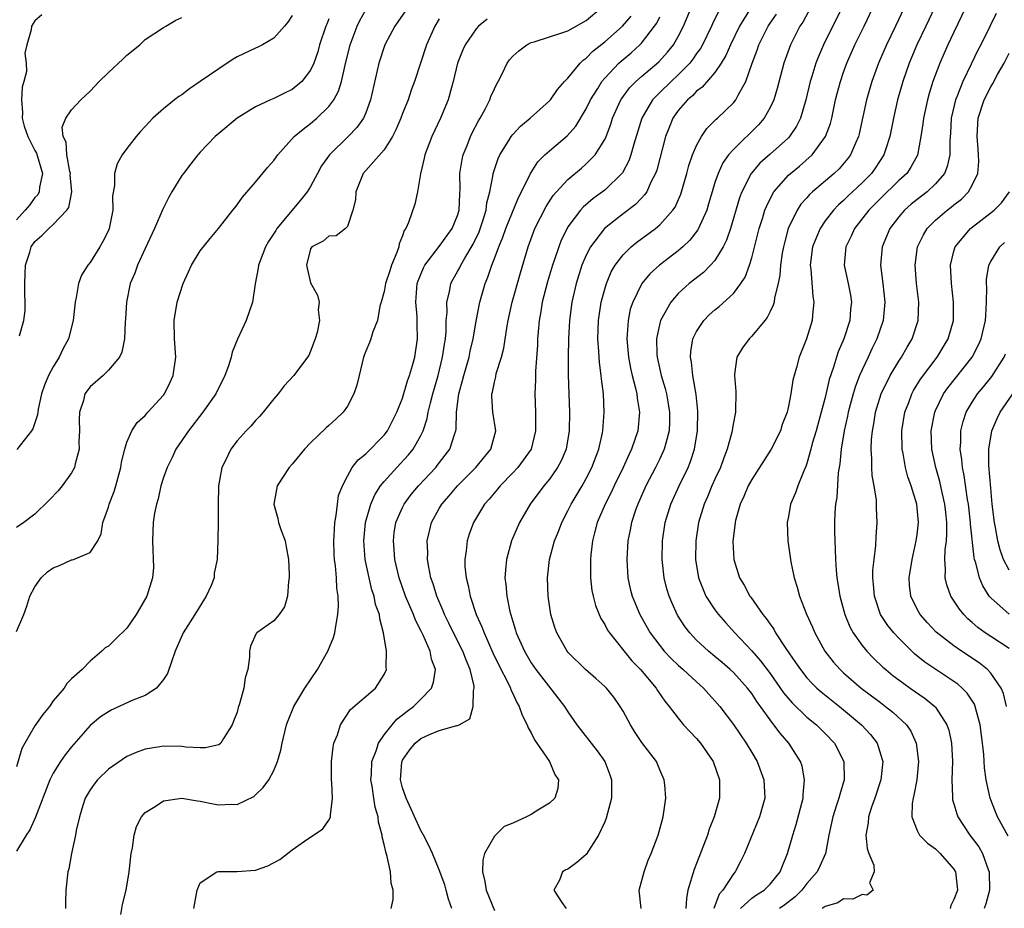
# Model space of a CAD drawing. Units: inches. Extents: x 2580000 to 2583000, y 1485000 to 1488000.
# Drawn here: x 2581055 to 2581162, y 1485669 to 1485766 of the extents above; entities that cross this region are included whole.
import ezdxf

# ---------------------------------------------------------------- set-up
doc = ezdxf.new("R2010")
doc.units = ezdxf.units.IN
doc.header["$MEASUREMENT"] = 0
doc.layers.add('LD25801485_2ft', color=242, linetype='Continuous')

msp = doc.modelspace()

# ---------------------------------------------------------------- linework, layer by layer
at = {"layer": 'LD25801485_2ft'}
for points, elevation in [([(2581055, 1485699.16), (2581055.78, 1485701), (2581056.12, 1485701.89), (2581056.46, 1485703), (2581057, 1485704), (2581057.69, 1485705), (2581058.37, 1485705.63), (2581059, 1485706.08), (2581059.67, 1485706.33), (2581061, 1485706.95), (2581061.05, 1485706.95), (2581061.2, 1485707), (2581063, 1485707.73), (2581063.84, 1485709), (2581064.22, 1485709.78), (2581064.41, 1485711), (2581065, 1485712.69), (2581065.08, 1485713), (2581065.62, 1485714.38), (2581065.81, 1485715), (2581066.35, 1485717), (2581066.42, 1485717.58), (2581066.77, 1485719), (2581067, 1485719.74), (2581067.55, 1485721), (2581068.12, 1485721.88), (2581069, 1485722.66), (2581069.15, 1485722.85), (2581069.3, 1485723), (2581071, 1485724.88), (2581071.09, 1485725), (2581071.72, 1485726.28), (2581072.05, 1485727), (2581072.33, 1485729), (2581072.2, 1485731), (2581072.14, 1485733), (2581072.48, 1485735), (2581073.12, 1485737), (2581073.73, 1485738.27), (2581074.05, 1485739), (2581075, 1485740.57), (2581076.07, 1485741.93), (2581076.98, 1485743), (2581078.55, 1485745), (2581078.74, 1485745.26), (2581079, 1485745.58), (2581079.58, 1485746.42), (2581081, 1485748.04), (2581082.33, 1485749.67), (2581083, 1485750.41), (2581083.43, 1485751), (2581085.23, 1485753), (2581086.18, 1485753.82), (2581087, 1485754.41), (2581087.69, 1485755), (2581089, 1485756.26), (2581089.54, 1485757), (2581090.05, 1485757.95), (2581090.37, 1485759), (2581090.77, 1485760.77), (2581091.32, 1485763), (2581092.08, 1485765), (2581092.37, 1485765.63), (2581093, 1485766.78)], 10866), ([(2581097.31, 1485766.69), (2581096.51, 1485765.49), (2581096.17, 1485765), (2581095.07, 1485763), (2581094.42, 1485761), (2581093.53, 1485757), (2581093, 1485755.59), (2581092.74, 1485755), (2581092.02, 1485753.98), (2581091.09, 1485753), (2581089.05, 1485751), (2581088.19, 1485749.81), (2581087.74, 1485749), (2581087, 1485747.58), (2581086.64, 1485747), (2581085.91, 1485746.09), (2581083.34, 1485743), (2581083.2, 1485742.8), (2581083, 1485742.45), (2581082.41, 1485741.59), (2581082.08, 1485741), (2581081.5, 1485739.5), (2581081.32, 1485739), (2581081.31, 1485738.69), (2581080.97, 1485736.97), (2581080.68, 1485735), (2581080, 1485733), (2581079.05, 1485730.95), (2581078.47, 1485729.53), (2581078.35, 1485729), (2581078.05, 1485728.05), (2581077.67, 1485727), (2581076.7, 1485725), (2581075.28, 1485723), (2581073.7, 1485721), (2581072.35, 1485719), (2581071.93, 1485718.07), (2581071.38, 1485717), (2581071, 1485715.89), (2581070.71, 1485715), (2581070.4, 1485713.6), (2581070.22, 1485713), (2581070.03, 1485712.03), (2581069.87, 1485711), (2581069.79, 1485709), (2581069.9, 1485706.11), (2581069.8, 1485705), (2581069.17, 1485703), (2581068.39, 1485701.61), (2581068.02, 1485701), (2581067, 1485699.52), (2581065.72, 1485698.28), (2581065, 1485697.57), (2581064.64, 1485697.36), (2581064.3, 1485697), (2581063, 1485695.91), (2581062.14, 1485695), (2581061, 1485694.01), (2581060.49, 1485693.51), (2581060.17, 1485693), (2581059, 1485691.61), (2581058.58, 1485691), (2581057.87, 1485690.13), (2581057, 1485688.88), (2581055.9, 1485687), (2581055.59, 1485686.41), (2581055, 1485684.44)], 10868), ([(2581057.76, 1485766.24), (2581057, 1485765.61), (2581056.62, 1485765), (2581056.6, 1485764.6), (2581056.14, 1485763), (2581055.91, 1485762.09), (2581056.06, 1485761), (2581056.07, 1485760.07), (2581055.81, 1485759), (2581055.62, 1485758.38), (2581055.54, 1485757), (2581055.64, 1485755.64), (2581055.6, 1485755), (2581055.85, 1485754.15), (2581056.24, 1485753), (2581056.5, 1485752.5), (2581057, 1485751.49), (2581057.18, 1485751.18), (2581057.82, 1485749), (2581057.5, 1485747.5), (2581057.47, 1485747), (2581057.32, 1485746.68), (2581057, 1485746.36), (2581056.44, 1485745.56), (2581055.96, 1485745), (2581055, 1485743.96)], 10858), ([(2581085, 1485766.17), (2581084.54, 1485765.46), (2581084.16, 1485765), (2581083, 1485763.72), (2581081.75, 1485763), (2581081.26, 1485762.74), (2581081, 1485762.64), (2581079, 1485761.67), (2581078.58, 1485761.42), (2581077, 1485760.39), (2581075, 1485758.98), (2581073.82, 1485758.18), (2581073, 1485757.55), (2581072.65, 1485757.35), (2581072.2, 1485757), (2581071, 1485756.02), (2581069.84, 1485755), (2581069.42, 1485754.58), (2581069, 1485754.1), (2581068.47, 1485753.53), (2581068.02, 1485753), (2581067, 1485751.69), (2581066.49, 1485751), (2581065.96, 1485750.04), (2581065.67, 1485749), (2581065.67, 1485747.67), (2581065.46, 1485746.54), (2581065.49, 1485745), (2581065.09, 1485743), (2581065, 1485742.79), (2581064.41, 1485741.59), (2581064.05, 1485741), (2581063, 1485739.29), (2581062.75, 1485739), (2581062.06, 1485737.94), (2581061.74, 1485737), (2581061.51, 1485735.51), (2581061.39, 1485735), (2581061.15, 1485733), (2581060.64, 1485731), (2581060.07, 1485729.93), (2581059.66, 1485729), (2581059, 1485727.96), (2581058.49, 1485727), (2581058.05, 1485725.95), (2581057.73, 1485725), (2581057.36, 1485723.36), (2581057.28, 1485722.72), (2581057, 1485721.84), (2581056.78, 1485721.22), (2581056.64, 1485721), (2581055.05, 1485718.95)], 10862), ([(2581066.37, 1485668.37), (2581066.55, 1485669.45), (2581066.92, 1485671), (2581067.26, 1485673), (2581067.49, 1485675), (2581067.62, 1485675.62), (2581067.82, 1485677), (2581068.06, 1485677.94), (2581068.61, 1485679), (2581069, 1485679.45), (2581070.1, 1485680.1), (2581071, 1485680.72), (2581073, 1485681), (2581074.71, 1485680.71), (2581075, 1485680.69), (2581076.41, 1485680.41), (2581077, 1485680.28), (2581078.37, 1485680.37), (2581079, 1485680.33), (2581080.81, 1485681.19), (2581081, 1485681.36), (2581081.84, 1485682.16), (2581082.45, 1485683), (2581083, 1485684.04), (2581083.41, 1485685), (2581083.77, 1485686.23), (2581083.91, 1485687), (2581084.38, 1485689), (2581084.55, 1485689.45), (2581085.19, 1485691), (2581086.39, 1485693), (2581087.75, 1485695), (2581088.89, 1485697), (2581089.51, 1485698.49), (2581089.64, 1485699), (2581089.73, 1485699.73), (2581089.98, 1485701), (2581090.04, 1485701.95), (2581090, 1485703), (2581089.85, 1485703.85), (2581089.81, 1485705), (2581089.72, 1485706.28), (2581089.61, 1485707), (2581089.57, 1485707.57), (2581089.52, 1485709), (2581089.57, 1485709.57), (2581089.63, 1485711), (2581089.79, 1485711.79), (2581089.92, 1485713), (2581090.05, 1485713.95), (2581090.46, 1485715), (2581091, 1485716.04), (2581091.54, 1485717), (2581092.17, 1485717.83), (2581093, 1485718.48), (2581095, 1485720.51), (2581095.38, 1485721), (2581096.39, 1485723), (2581097, 1485724.53), (2581097.56, 1485726.44), (2581097.77, 1485727), (2581098.09, 1485728.09), (2581098.34, 1485729), (2581098.64, 1485731), (2581098.6, 1485732.6), (2581098.61, 1485733), (2581098.59, 1485733.41), (2581098.45, 1485735), (2581098.6, 1485737), (2581098.7, 1485737.3), (2581099.27, 1485738.73), (2581099.42, 1485739), (2581101, 1485741.04), (2581102.4, 1485743), (2581103, 1485744.43), (2581103.18, 1485745), (2581103.23, 1485746.77), (2581103.28, 1485747.28), (2581103.23, 1485749), (2581103.48, 1485750.52), (2581103.6, 1485751), (2581104.03, 1485752.03), (2581104.41, 1485753), (2581104.59, 1485753.41), (2581105.27, 1485754.73), (2581105.44, 1485755), (2581105.98, 1485755.98), (2581106.5, 1485757), (2581106.63, 1485757.37), (2581107, 1485758.21), (2581107.26, 1485758.74), (2581107.41, 1485759), (2581107.84, 1485759.84), (2581108.4, 1485761), (2581108.65, 1485761.35), (2581109, 1485761.74), (2581109.65, 1485762.35), (2581110.54, 1485763), (2581111, 1485763.24), (2581111.32, 1485763.32), (2581113, 1485763.87), (2581114.24, 1485764.24), (2581115, 1485764.52), (2581117, 1485765.62), (2581118.63, 1485767)], 10874), ([(2581102.36, 1485669), (2581102.01, 1485670.01), (2581101.76, 1485671), (2581101.59, 1485671.59), (2581101, 1485673.21), (2581100.25, 1485675), (2581099.86, 1485675.86), (2581099.28, 1485677), (2581099, 1485677.48), (2581097.39, 1485681), (2581097, 1485682.14), (2581096.78, 1485683), (2581096.92, 1485684.92), (2581096.95, 1485685.05), (2581097, 1485685.15), (2581097.77, 1485686.23), (2581098.39, 1485687), (2581099, 1485687.51), (2581099.95, 1485687.95), (2581101, 1485688.36), (2581102.92, 1485688.92), (2581103, 1485688.92), (2581103.16, 1485689), (2581104.34, 1485689.66), (2581104.69, 1485691), (2581104.71, 1485692.71), (2581104.81, 1485693), (2581104.8, 1485693.2), (2581104.38, 1485695), (2581103.95, 1485695.95), (2581103.56, 1485697), (2581102.54, 1485699), (2581102.04, 1485700.04), (2581101.56, 1485701), (2581101.41, 1485701.41), (2581100.72, 1485703), (2581100.33, 1485704.33), (2581100.09, 1485705), (2581099.86, 1485706.14), (2581099.72, 1485707), (2581099.74, 1485707.74), (2581099.69, 1485709), (2581099.93, 1485710.07), (2581100.17, 1485711), (2581101, 1485712.52), (2581101.28, 1485713), (2581102.08, 1485713.92), (2581102.97, 1485715), (2581104.97, 1485717), (2581106.61, 1485719), (2581107.14, 1485721), (2581106.83, 1485723), (2581106.73, 1485724.73), (2581106.73, 1485725), (2581106.79, 1485725.21), (2581107, 1485726.29), (2581107.15, 1485726.85), (2581107.21, 1485727.21), (2581107.76, 1485729), (2581108.02, 1485729.98), (2581108.4, 1485732.4), (2581108.51, 1485733), (2581108.95, 1485735), (2581109.83, 1485738.17), (2581110.66, 1485741), (2581111.4, 1485743), (2581112.62, 1485745.38), (2581113.41, 1485746.59), (2581113.76, 1485747), (2581115, 1485748.34), (2581116.46, 1485749.55), (2581117, 1485750.02), (2581117.95, 1485751), (2581119, 1485752.68), (2581119.15, 1485753), (2581119.66, 1485754.34), (2581119.86, 1485755), (2581120.76, 1485757), (2581120.85, 1485757.15), (2581121.71, 1485758.29), (2581122.4, 1485759), (2581123, 1485759.53), (2581124.88, 1485761.12), (2581125.83, 1485762.17), (2581126.48, 1485763), (2581127, 1485763.91), (2581127.56, 1485765), (2581128.41, 1485767)], 10880), ([(2581131.39, 1485766.61), (2581130.73, 1485765.27), (2581130.62, 1485765), (2581129.63, 1485763), (2581129.41, 1485762.59), (2581129, 1485762.04), (2581128.58, 1485761.42), (2581128.26, 1485761), (2581127, 1485759.72), (2581126.23, 1485759), (2581125, 1485757.79), (2581124.59, 1485757.41), (2581124.22, 1485757), (2581123.05, 1485755), (2581122.18, 1485752.18), (2581121.86, 1485751), (2581121.64, 1485750.36), (2581120.95, 1485749.05), (2581119, 1485747.16), (2581117.75, 1485746.25), (2581116.67, 1485745.33), (2581116.38, 1485745), (2581115, 1485743.17), (2581114.9, 1485743), (2581114.28, 1485741.72), (2581114, 1485741), (2581113.52, 1485739.52), (2581113.34, 1485739), (2581112.79, 1485737.21), (2581112.2, 1485735), (2581112.04, 1485733.96), (2581111.86, 1485733), (2581111.75, 1485731.75), (2581111.7, 1485731), (2581111.68, 1485730.32), (2581111.48, 1485727.48), (2581111.48, 1485726.52), (2581111.41, 1485725), (2581111.47, 1485723), (2581111.49, 1485721), (2581110.99, 1485719), (2581109.56, 1485717), (2581109, 1485716.4), (2581107.62, 1485715), (2581107.35, 1485714.65), (2581106.44, 1485713.56), (2581105.93, 1485713), (2581104.74, 1485711), (2581104.27, 1485709.73), (2581104.04, 1485709), (2581103.93, 1485707.93), (2581103.78, 1485707), (2581103.79, 1485706.21), (2581103.91, 1485705), (2581104.14, 1485704.14), (2581104.35, 1485703), (2581105.02, 1485701), (2581105.65, 1485699.65), (2581105.87, 1485699), (2581106.84, 1485696.84), (2581107.49, 1485695.49), (2581108.55, 1485693.45), (2581108.75, 1485693), (2581108.8, 1485692.8), (2581109, 1485692.42), (2581109.44, 1485691.44), (2581109.7, 1485691), (2581110.03, 1485690.03), (2581110.55, 1485689), (2581110.66, 1485688.66), (2581111, 1485688.12), (2581111.38, 1485687.38), (2581112.98, 1485685), (2581113.59, 1485683.59), (2581113.96, 1485683), (2581113.92, 1485682.08), (2581113.59, 1485681), (2581113, 1485680.46), (2581111.71, 1485679.71), (2581111, 1485679.25), (2581110.51, 1485679), (2581109, 1485678.29), (2581108.06, 1485677.94), (2581107, 1485676.87), (2581105.92, 1485675), (2581105.74, 1485674.26), (2581105.72, 1485673), (2581105.95, 1485671.95), (2581106.11, 1485671), (2581107, 1485668.81)], 10882), ([(2581134.92, 1485767), (2581133.68, 1485765), (2581132.69, 1485763), (2581132.19, 1485761.81), (2581131.69, 1485761), (2581131, 1485759.98), (2581129.62, 1485758.38), (2581129, 1485757.94), (2581128.55, 1485757.45), (2581128, 1485757), (2581127, 1485755.83), (2581126.42, 1485755), (2581126, 1485754), (2581125.62, 1485753), (2581124.66, 1485749.34), (2581124.54, 1485749), (2581124.03, 1485748.03), (2581123.57, 1485747), (2581123.35, 1485746.65), (2581123, 1485746.31), (2581122.37, 1485745.63), (2581121, 1485744.59), (2581118.98, 1485743), (2581117.45, 1485741), (2581117, 1485740.11), (2581116.53, 1485739), (2581115.9, 1485737), (2581115.43, 1485735), (2581115.16, 1485733), (2581115.05, 1485731), (2581115.03, 1485729), (2581115.04, 1485727.04), (2581115.16, 1485723), (2581115.13, 1485721), (2581114.8, 1485719), (2581114.27, 1485717.73), (2581113.88, 1485717), (2581113, 1485715.74), (2581112.39, 1485715), (2581110.91, 1485713), (2581109.74, 1485711), (2581108.87, 1485709), (2581108.31, 1485707), (2581108.19, 1485705.81), (2581108.15, 1485705), (2581108.26, 1485704.26), (2581108.36, 1485703), (2581108.69, 1485701.31), (2581109, 1485700.25), (2581109.31, 1485699.31), (2581109.38, 1485699), (2581110.26, 1485697), (2581111, 1485695.75), (2581111.52, 1485695), (2581114.63, 1485691), (2581115, 1485690.4), (2581115.98, 1485689), (2581118.17, 1485686.17), (2581119, 1485685.01), (2581119.57, 1485683.57), (2581119.74, 1485683), (2581119.73, 1485681), (2581119.17, 1485678.83), (2581119, 1485678.43), (2581118.33, 1485677), (2581117, 1485674.88), (2581115.97, 1485674.03), (2581115, 1485673.3), (2581114.78, 1485673.22), (2581114.4, 1485673), (2581114.08, 1485672.08), (2581113.48, 1485671), (2581114.35, 1485669.65), (2581114.82, 1485669)], 10884), ([(2581122.96, 1485669), (2581122.77, 1485671), (2581123.29, 1485673), (2581123.73, 1485674.27), (2581124.05, 1485675), (2581124.83, 1485677), (2581125.37, 1485679), (2581125.65, 1485681), (2581125.55, 1485682.45), (2581125.49, 1485683), (2581125, 1485684.09), (2581124.63, 1485685), (2581123.06, 1485687.06), (2581122.26, 1485688.26), (2581121.8, 1485689), (2581121, 1485690.49), (2581120.7, 1485691), (2581119.99, 1485691.99), (2581119.18, 1485693), (2581119, 1485693.18), (2581118.04, 1485694.04), (2581116.92, 1485695), (2581115, 1485696.9), (2581114.92, 1485697), (2581113.78, 1485699), (2581113.57, 1485699.57), (2581113.13, 1485701), (2581112.84, 1485703), (2581112.79, 1485705), (2581113, 1485707), (2581113.53, 1485709), (2581113.96, 1485710.04), (2581114.32, 1485711), (2581115, 1485712.28), (2581115.35, 1485713), (2581116.55, 1485715), (2581117, 1485715.79), (2581117.61, 1485717), (2581118.35, 1485719), (2581118.75, 1485720.75), (2581118.79, 1485721), (2581118.95, 1485723), (2581118.86, 1485725), (2581118.65, 1485726.65), (2581118.63, 1485727), (2581118.43, 1485728.43), (2581118.38, 1485729.62), (2581118.27, 1485731), (2581118.34, 1485733), (2581118.63, 1485735), (2581119, 1485736.4), (2581119.18, 1485737), (2581119.72, 1485738.28), (2581120.15, 1485739), (2581121, 1485740.13), (2581121.89, 1485741), (2581122.5, 1485741.5), (2581124.53, 1485743), (2581125, 1485743.39), (2581126.43, 1485745), (2581126.66, 1485745.34), (2581127.28, 1485746.72), (2581127.94, 1485749), (2581128.16, 1485749.84), (2581128.57, 1485751), (2581129, 1485752.03), (2581129.54, 1485753), (2581130.12, 1485753.88), (2581131, 1485754.75), (2581131.12, 1485754.88), (2581131.26, 1485755), (2581133, 1485756.67), (2581133.27, 1485757), (2581133.52, 1485757.52), (2581134.36, 1485759), (2581135.05, 1485761), (2581135.58, 1485762.42), (2581135.77, 1485763), (2581136.57, 1485764.57), (2581136.79, 1485765), (2581137, 1485765.33), (2581137.68, 1485766.32)], 10886), ([(2581141.38, 1485767), (2581140.55, 1485765.45), (2581140.25, 1485765), (2581139.21, 1485763), (2581138.48, 1485761), (2581137.76, 1485758.24), (2581137.39, 1485757), (2581137, 1485756.17), (2581136.35, 1485755), (2581135.73, 1485754.27), (2581133, 1485751.61), (2581132.48, 1485751), (2581131.87, 1485750.13), (2581131.34, 1485749), (2581131, 1485748), (2581130.68, 1485747), (2581130.31, 1485745.69), (2581130.1, 1485745), (2581129.15, 1485742.85), (2581128.28, 1485741.72), (2581127.51, 1485741), (2581127, 1485740.56), (2581124.95, 1485739), (2581123.93, 1485738.07), (2581123.04, 1485737), (2581123, 1485736.93), (2581122.05, 1485735), (2581121.79, 1485734.21), (2581121.54, 1485733), (2581121.45, 1485731.45), (2581121.4, 1485731), (2581121.59, 1485729), (2581121.81, 1485727.81), (2581122, 1485727), (2581122.36, 1485725.64), (2581122.49, 1485725), (2581122.53, 1485724.53), (2581122.78, 1485723), (2581122.59, 1485721), (2581121.93, 1485719), (2581121.62, 1485718.38), (2581121.02, 1485717), (2581120.04, 1485715), (2581119.72, 1485714.28), (2581119.05, 1485713), (2581118.2, 1485711), (2581117.88, 1485709.88), (2581117.66, 1485709), (2581117.48, 1485707.48), (2581117.44, 1485707), (2581117.46, 1485706.54), (2581117.47, 1485705), (2581117.62, 1485703.62), (2581117.74, 1485703), (2581117.99, 1485701.99), (2581118.57, 1485700.57), (2581119, 1485699.91), (2581119.3, 1485699.3), (2581119.51, 1485699), (2581121.95, 1485695.95), (2581122.89, 1485695), (2581124.59, 1485693), (2581124.74, 1485692.74), (2581125.56, 1485691.56), (2581126.02, 1485691), (2581127, 1485689.71), (2581127.58, 1485689), (2581128.26, 1485688.26), (2581129, 1485687.49), (2581129.41, 1485687), (2581130.79, 1485685), (2581131.48, 1485683), (2581131.48, 1485681), (2581130.92, 1485679), (2581130.37, 1485677.63), (2581130.18, 1485677), (2581129, 1485673.89), (2581128.74, 1485673.26), (2581128.06, 1485671), (2581127.89, 1485670.11), (2581127.82, 1485669)], 10888), ([(2581144.8, 1485767), (2581142.82, 1485763), (2581142.27, 1485761.73), (2581141.99, 1485761), (2581141.55, 1485759.55), (2581141.37, 1485759), (2581140.89, 1485757), (2581140.29, 1485755), (2581139.87, 1485754.13), (2581139.11, 1485753), (2581139, 1485752.88), (2581137, 1485751.08), (2581135.9, 1485750.1), (2581134.95, 1485749), (2581133.91, 1485747), (2581133.66, 1485746.34), (2581132.68, 1485743), (2581132.26, 1485741.74), (2581131.89, 1485741), (2581131, 1485739.53), (2581130.53, 1485739), (2581129.77, 1485738.23), (2581128.2, 1485737), (2581127, 1485735.92), (2581126.2, 1485735), (2581125.08, 1485733), (2581125, 1485732.69), (2581124.65, 1485731), (2581124.69, 1485729.31), (2581124.71, 1485729), (2581125.16, 1485727), (2581125.58, 1485725.58), (2581125.72, 1485725), (2581125.91, 1485723.91), (2581126.05, 1485723), (2581126.05, 1485721.95), (2581126.01, 1485721), (2581125.64, 1485719.64), (2581125.49, 1485719), (2581125, 1485717.93), (2581124.54, 1485717), (2581123.49, 1485715), (2581122.59, 1485713), (2581122.36, 1485712.36), (2581121.92, 1485711), (2581121.79, 1485710.21), (2581121.53, 1485709), (2581121.4, 1485707), (2581121.53, 1485705), (2581121.79, 1485703.79), (2581121.99, 1485703), (2581122.81, 1485701), (2581123.96, 1485699), (2581125, 1485697.61), (2581125.49, 1485697), (2581126.22, 1485696.22), (2581127, 1485695.47), (2581127.54, 1485695), (2581129, 1485693.66), (2581129.76, 1485693), (2581130.34, 1485692.34), (2581131, 1485691.62), (2581131.53, 1485691), (2581133, 1485689.02), (2581134.38, 1485687), (2581135, 1485685.98), (2581135.58, 1485685), (2581136.33, 1485683), (2581136.43, 1485681), (2581135.86, 1485679), (2581134.21, 1485675), (2581133.81, 1485674.19), (2581133.19, 1485673), (2581133, 1485672.79), (2581131.85, 1485671), (2581131.44, 1485670.56), (2581130.88, 1485669)], 10890), ([(2581133.77, 1485669), (2581135, 1485670.12), (2581135.52, 1485670.48), (2581136.36, 1485671), (2581137, 1485671.67), (2581138.09, 1485673), (2581138.34, 1485673.66), (2581138.91, 1485675), (2581139.46, 1485677), (2581139.84, 1485678.16), (2581140.58, 1485681), (2581140.58, 1485681.42), (2581140.76, 1485683), (2581140.48, 1485684.48), (2581140.31, 1485685), (2581139.04, 1485687), (2581138.08, 1485688.08), (2581137.42, 1485689), (2581137, 1485689.53), (2581135.95, 1485691), (2581135.54, 1485691.54), (2581135, 1485692.39), (2581134.53, 1485693), (2581133, 1485694.69), (2581132.67, 1485695), (2581131.78, 1485695.78), (2581131, 1485696.44), (2581130.3, 1485697), (2581129, 1485698.22), (2581128.26, 1485699), (2581127.71, 1485699.71), (2581126.93, 1485700.93), (2581126.29, 1485702.29), (2581126.01, 1485703), (2581125.78, 1485703.78), (2581125.48, 1485705), (2581125.26, 1485707), (2581125.29, 1485709), (2581125.58, 1485711), (2581126.2, 1485713), (2581127.1, 1485715), (2581128.07, 1485717), (2581128.35, 1485717.65), (2581128.79, 1485719), (2581129.09, 1485721), (2581129.12, 1485723.12), (2581128.95, 1485724.95), (2581128.58, 1485727), (2581128.44, 1485728.44), (2581128.33, 1485729), (2581128.37, 1485729.63), (2581128.6, 1485731), (2581129, 1485731.81), (2581129.78, 1485733), (2581130.38, 1485733.62), (2581131, 1485734.15), (2581131.47, 1485734.53), (2581133, 1485735.93), (2581133.82, 1485737), (2581134.28, 1485737.72), (2581134.75, 1485739), (2581135, 1485739.8), (2581135.82, 1485743), (2581136.21, 1485744.21), (2581136.44, 1485745), (2581136.59, 1485745.41), (2581137.25, 1485746.75), (2581137.41, 1485747), (2581139, 1485748.8), (2581139.21, 1485749), (2581140.2, 1485749.8), (2581141.57, 1485751), (2581143.04, 1485753), (2581143.56, 1485754.44), (2581143.71, 1485755), (2581144.13, 1485757), (2581144.31, 1485757.69), (2581144.65, 1485759), (2581145, 1485760.02), (2581145.35, 1485761), (2581146.23, 1485763), (2581147.23, 1485765), (2581148.17, 1485767)], 10892), ([(2581151.57, 1485767), (2581150.63, 1485765), (2581149.66, 1485763), (2581148.8, 1485761), (2581148.06, 1485759), (2581147.49, 1485757), (2581146.7, 1485753.3), (2581146.62, 1485753), (2581146.29, 1485752.29), (2581145.76, 1485751), (2581145.43, 1485750.57), (2581144.5, 1485749.5), (2581143.98, 1485749), (2581141.62, 1485747), (2581141.29, 1485746.71), (2581141, 1485746.35), (2581140.36, 1485745.64), (2581139.94, 1485745), (2581138.98, 1485743), (2581138.55, 1485741.45), (2581138.44, 1485741), (2581138.31, 1485740.31), (2581138.12, 1485739), (2581138.06, 1485737.94), (2581137.87, 1485737), (2581137.47, 1485735.47), (2581137.43, 1485735), (2581137.34, 1485734.66), (2581137, 1485733.98), (2581136.69, 1485733.31), (2581136.41, 1485733), (2581135, 1485731.29), (2581134.71, 1485731), (2581134, 1485730), (2581133.39, 1485729), (2581133.14, 1485727.14), (2581133.11, 1485727), (2581133.27, 1485725.27), (2581133.24, 1485723), (2581133.18, 1485722.82), (2581133, 1485721.88), (2581132.83, 1485720.83), (2581132.33, 1485719), (2581131.95, 1485718.05), (2581131.59, 1485717), (2581131, 1485715.74), (2581130.67, 1485715), (2581130.18, 1485713.82), (2581129.83, 1485713), (2581129.21, 1485711), (2581128.91, 1485709), (2581128.9, 1485707), (2581129.22, 1485705), (2581129.71, 1485703.71), (2581130.02, 1485703), (2581131, 1485701.5), (2581131.37, 1485701), (2581132.13, 1485700.13), (2581133.17, 1485699), (2581135, 1485697.06), (2581135.96, 1485695.96), (2581137, 1485694.57), (2581138.47, 1485692.47), (2581139.39, 1485691.39), (2581141, 1485689.84), (2581142.04, 1485689), (2581143, 1485688.04), (2581144.01, 1485687), (2581145.02, 1485685), (2581145.05, 1485683), (2581144.57, 1485681.43), (2581144.48, 1485681), (2581144.24, 1485680.24), (2581143.81, 1485679), (2581143.68, 1485678.32), (2581143.38, 1485677), (2581143.02, 1485674.98), (2581142.4, 1485673.6), (2581142.12, 1485673), (2581141, 1485671.72), (2581140.44, 1485671), (2581139.71, 1485670.29), (2581138.6, 1485669.4), (2581138.01, 1485669)], 10894), ([(2581154.9, 1485767), (2581153.95, 1485765), (2581152.97, 1485763), (2581152.13, 1485761), (2581151.44, 1485759), (2581150.87, 1485757), (2581150.42, 1485755), (2581150.03, 1485753), (2581149.55, 1485751.55), (2581149.39, 1485751), (2581148.43, 1485749.57), (2581148.03, 1485749), (2581147, 1485747.97), (2581145.47, 1485746.53), (2581145, 1485746.06), (2581144.43, 1485745.57), (2581143.9, 1485745), (2581143, 1485743.83), (2581142.43, 1485743), (2581142.06, 1485742.06), (2581141.62, 1485741), (2581141.37, 1485739), (2581141.44, 1485738.56), (2581141.64, 1485735.64), (2581141.76, 1485735), (2581141.61, 1485733.61), (2581141.57, 1485733), (2581140.97, 1485731), (2581140.18, 1485729), (2581139.87, 1485727.87), (2581139.61, 1485727), (2581139.49, 1485726.51), (2581139.26, 1485725), (2581139, 1485723.66), (2581138.85, 1485723), (2581138.33, 1485721.67), (2581138.12, 1485721), (2581137.1, 1485719), (2581135, 1485715.69), (2581134.63, 1485715), (2581134.15, 1485713.85), (2581133.74, 1485713), (2581133.24, 1485711.24), (2581133.18, 1485711), (2581132.96, 1485708.96), (2581133.07, 1485707), (2581133.68, 1485705), (2581134.18, 1485704.18), (2581134.79, 1485703), (2581134.89, 1485702.89), (2581136.21, 1485701), (2581136.58, 1485700.58), (2581137, 1485699.94), (2581137.4, 1485699.4), (2581137.6, 1485699), (2581138.71, 1485697.29), (2581139.78, 1485695.78), (2581140.29, 1485695), (2581141, 1485694.12), (2581141.53, 1485693.53), (2581142.09, 1485693), (2581142.57, 1485692.57), (2581144.56, 1485691), (2581146.96, 1485689), (2581147.94, 1485687.94), (2581148.66, 1485687), (2581149.21, 1485685.21), (2581149.25, 1485685), (2581149.06, 1485683), (2581148.4, 1485681), (2581148.04, 1485680.04), (2581147.69, 1485679), (2581147.66, 1485678.34), (2581147.41, 1485677), (2581147.55, 1485675.55), (2581147.74, 1485675), (2581148.27, 1485673.73), (2581148.33, 1485673), (2581147.81, 1485671.81), (2581148.23, 1485671), (2581147.53, 1485670.47), (2581147, 1485670.54), (2581145.99, 1485670.01), (2581145, 1485670.07), (2581144.38, 1485669.62), (2581143, 1485669.24), (2581142.68, 1485669)], 10896), ([(2581158.27, 1485767), (2581157, 1485764.38), (2581156.35, 1485763), (2581155.93, 1485762.07), (2581155.46, 1485761), (2581154.71, 1485759), (2581154.3, 1485757.7), (2581154.11, 1485757), (2581153.68, 1485755), (2581153.61, 1485754.39), (2581153.4, 1485753), (2581153.02, 1485750.98), (2581152.33, 1485749.67), (2581151.86, 1485749), (2581151, 1485748.21), (2581149, 1485746.27), (2581147.74, 1485745), (2581146.18, 1485743), (2581145.82, 1485742.18), (2581145.24, 1485741), (2581145.07, 1485739), (2581145.49, 1485737), (2581145.73, 1485735.73), (2581145.84, 1485735), (2581145.76, 1485734.24), (2581145.67, 1485733), (2581145.02, 1485731), (2581144.41, 1485729.59), (2581144.22, 1485729), (2581143.9, 1485727.9), (2581143.44, 1485726.56), (2581143, 1485724.61), (2581142.57, 1485723), (2581142.01, 1485721), (2581141.59, 1485719.59), (2581141.44, 1485719), (2581141, 1485717.44), (2581140.89, 1485717.11), (2581140.69, 1485716.69), (2581140.01, 1485715), (2581139.77, 1485714.23), (2581139.23, 1485713), (2581139, 1485711.68), (2581138.86, 1485711), (2581138.94, 1485709), (2581139.26, 1485706.74), (2581139.61, 1485705), (2581139.96, 1485703.96), (2581140.2, 1485703), (2581140.96, 1485701.04), (2581141.61, 1485699.61), (2581141.86, 1485699), (2581142.97, 1485697), (2581143.86, 1485695.86), (2581144.62, 1485695), (2581145, 1485694.65), (2581146.91, 1485693), (2581149, 1485691.41), (2581149.57, 1485691), (2581150.37, 1485690.37), (2581151.83, 1485689), (2581152.3, 1485688.3), (2581152.91, 1485687), (2581153.16, 1485685), (2581152.95, 1485683), (2581152.65, 1485681.35), (2581152.55, 1485681), (2581152.44, 1485680.44), (2581152.41, 1485679), (2581153, 1485677.5), (2581153.25, 1485677), (2581154.11, 1485676.11), (2581155, 1485675.49), (2581155.24, 1485675.24), (2581155.51, 1485675), (2581157, 1485673.29), (2581157.18, 1485673), (2581157.36, 1485671.36), (2581157.38, 1485671), (2581157, 1485670), (2581156.68, 1485669.32), (2581156.58, 1485669)], 10898), ([(2581161.6, 1485766.4), (2581160.93, 1485765.07), (2581159.92, 1485763), (2581159.61, 1485762.39), (2581158.89, 1485760.89), (2581157.96, 1485759), (2581157.31, 1485757.31), (2581157.18, 1485757), (2581156.71, 1485755), (2581156.62, 1485753.38), (2581156.55, 1485752.55), (2581156.54, 1485751), (2581156.26, 1485749.74), (2581155.97, 1485749), (2581155, 1485747.87), (2581154.08, 1485747), (2581153, 1485746.16), (2581152.36, 1485745.64), (2581151.64, 1485745), (2581151, 1485744.26), (2581150.02, 1485743), (2581149.18, 1485741), (2581149.02, 1485739), (2581149.26, 1485737), (2581149.47, 1485735), (2581149.3, 1485733), (2581148.63, 1485731), (2581148.08, 1485729.92), (2581147.66, 1485729), (2581147, 1485727.62), (2581146.74, 1485727), (2581146.26, 1485725.74), (2581146.04, 1485725), (2581145.51, 1485723), (2581145.43, 1485722.57), (2581145.07, 1485721), (2581144.73, 1485719), (2581144.59, 1485717.41), (2581144.42, 1485716.42), (2581144.26, 1485713.74), (2581144.13, 1485713), (2581144.05, 1485712.05), (2581144.01, 1485711), (2581144.01, 1485709.99), (2581144.03, 1485709), (2581144.09, 1485708.09), (2581144.11, 1485707), (2581144.18, 1485705.82), (2581144.26, 1485705), (2581144.37, 1485704.37), (2581144.57, 1485703), (2581145.12, 1485701), (2581145.66, 1485699.66), (2581146.02, 1485699), (2581147, 1485697.62), (2581147.51, 1485697), (2581148.26, 1485696.26), (2581149.28, 1485695.28), (2581149.6, 1485695), (2581150.37, 1485694.37), (2581151, 1485693.9), (2581152.25, 1485693), (2581153.87, 1485691.87), (2581154.93, 1485691), (2581155, 1485690.92), (2581156.24, 1485689), (2581156.43, 1485688.43), (2581156.73, 1485687), (2581156.84, 1485685), (2581156.78, 1485683), (2581156.84, 1485681.16), (2581156.83, 1485681), (2581156.85, 1485680.85), (2581157, 1485680.39), (2581157.3, 1485679.3), (2581157.41, 1485679), (2581158.03, 1485678.03), (2581158.74, 1485677), (2581159, 1485676.68), (2581159.71, 1485675.71), (2581160.1, 1485675), (2581160.73, 1485673.27), (2581160.85, 1485673), (2581160.87, 1485671), (2581160.47, 1485669.53), (2581160.3, 1485669)], 10900), ([(2581101, 1485765.82), (2581100.52, 1485765), (2581099.62, 1485763), (2581098.32, 1485759), (2581097.95, 1485758.05), (2581097.6, 1485757), (2581097, 1485755.5), (2581096.82, 1485755), (2581096.28, 1485753.72), (2581095.9, 1485753), (2581095, 1485751.55), (2581092.73, 1485749), (2581091.91, 1485747), (2581091.87, 1485746.13), (2581091.61, 1485745), (2581091, 1485743.22), (2581090.81, 1485743), (2581089.8, 1485742.2), (2581089, 1485742.18), (2581088.38, 1485741.63), (2581087.13, 1485741), (2581087, 1485740.78), (2581086.54, 1485739), (2581087, 1485737.1), (2581087.76, 1485735.76), (2581087.95, 1485735), (2581087.84, 1485734.16), (2581087.96, 1485733), (2581087.7, 1485731.7), (2581087.49, 1485731), (2581087, 1485729.64), (2581086.8, 1485729.2), (2581086.67, 1485729), (2581085.18, 1485727), (2581084.13, 1485725.87), (2581083.48, 1485725), (2581083, 1485724.47), (2581081.84, 1485723), (2581081.44, 1485722.56), (2581081, 1485722.12), (2581080.49, 1485721.51), (2581079.98, 1485721), (2581079, 1485719.88), (2581078.32, 1485719), (2581077.7, 1485717.7), (2581077.34, 1485717), (2581076.98, 1485715), (2581076.94, 1485712.94), (2581076.95, 1485711), (2581076.91, 1485709.09), (2581076.82, 1485707), (2581076.5, 1485705.49), (2581076.49, 1485705), (2581076.17, 1485704.17), (2581075.64, 1485703), (2581074.4, 1485701), (2581073.13, 1485699), (2581072.28, 1485697), (2581071.85, 1485695.85), (2581071.43, 1485694.57), (2581071, 1485693.94), (2581070.25, 1485693), (2581069, 1485692.19), (2581067.67, 1485691.67), (2581065.38, 1485690.62), (2581065, 1485690.42), (2581064.14, 1485689.86), (2581063, 1485688.92), (2581061, 1485686.6), (2581060.28, 1485685.72), (2581059.78, 1485685), (2581059, 1485683.75), (2581058.63, 1485683), (2581057.05, 1485678.95), (2581056.44, 1485677.56), (2581056.05, 1485677), (2581055, 1485675.24)], 10870), ([(2581089, 1485765.82), (2581088.75, 1485765.25), (2581088.67, 1485765), (2581087.98, 1485763), (2581087.77, 1485762.23), (2581087.34, 1485761), (2581087, 1485760.23), (2581086.04, 1485759), (2581085, 1485758.13), (2581084.22, 1485757.78), (2581083, 1485757.16), (2581082.62, 1485757), (2581081, 1485756.23), (2581079, 1485755), (2581077, 1485753.34), (2581076.63, 1485753), (2581075, 1485751.3), (2581074.73, 1485751), (2581073.97, 1485750.03), (2581073.16, 1485749), (2581073, 1485748.77), (2581071.91, 1485747), (2581071.58, 1485746.42), (2581070.91, 1485745.09), (2581070.01, 1485743), (2581069, 1485740.84), (2581068.18, 1485739), (2581067.86, 1485738.14), (2581067.37, 1485737), (2581066.97, 1485735), (2581066.87, 1485733.13), (2581066.83, 1485732.83), (2581066.74, 1485731), (2581066.45, 1485729.55), (2581066.19, 1485729), (2581065, 1485727.58), (2581064.43, 1485727), (2581063, 1485725.76), (2581062.43, 1485725), (2581062.28, 1485724.28), (2581061.86, 1485723), (2581061.83, 1485722.17), (2581061.85, 1485721), (2581061.79, 1485719.79), (2581061.81, 1485719), (2581061.38, 1485717.38), (2581061.32, 1485717), (2581061, 1485716.42), (2581059.97, 1485715), (2581059.54, 1485714.46), (2581058.57, 1485713.43), (2581057, 1485711.92), (2581055.8, 1485711), (2581055, 1485710.45)], 10864), ([(2581055.34, 1485731.34), (2581055.8, 1485733), (2581055.93, 1485734.07), (2581055.94, 1485735), (2581055.91, 1485735.91), (2581055.91, 1485737), (2581055.94, 1485738.06), (2581055.99, 1485739), (2581056.44, 1485740.44), (2581056.6, 1485741), (2581057, 1485741.58), (2581057.76, 1485742.24), (2581058.52, 1485743), (2581059, 1485743.42), (2581060.49, 1485745), (2581060.7, 1485745.3), (2581061.01, 1485746.99), (2581060.85, 1485748.85), (2581060.86, 1485749), (2581060.81, 1485749.19), (2581060.48, 1485751), (2581060.4, 1485752.4), (2581060.09, 1485753), (2581059.98, 1485754.02), (2581060.35, 1485755), (2581061, 1485755.93), (2581062.01, 1485757), (2581063, 1485757.95), (2581063.98, 1485759), (2581065, 1485759.98), (2581066.56, 1485761.44), (2581067, 1485761.87), (2581068.42, 1485763), (2581069, 1485763.58), (2581071, 1485764.88), (2581071.24, 1485765), (2581072.33, 1485765.67), (2581073, 1485765.96)], 10860), ([(2581106.22, 1485765.78), (2581105.27, 1485765), (2581105, 1485764.72), (2581103.81, 1485763), (2581103.56, 1485762.44), (2581102.99, 1485761), (2581102.53, 1485759), (2581102.34, 1485758.34), (2581101.98, 1485757), (2581101.14, 1485755), (2581100.19, 1485753), (2581099.43, 1485751), (2581099.36, 1485750.64), (2581098.96, 1485748.96), (2581098.65, 1485747), (2581098.34, 1485745.66), (2581097.66, 1485743.66), (2581097.36, 1485743), (2581097.2, 1485742.8), (2581097, 1485742.21), (2581096.65, 1485741.35), (2581096.6, 1485741), (2581096.4, 1485740.4), (2581095.81, 1485739), (2581095.61, 1485738.39), (2581095.16, 1485737), (2581095, 1485736.16), (2581094.69, 1485735), (2581094.55, 1485734.55), (2581094.28, 1485733), (2581093.77, 1485731.77), (2581093.56, 1485731), (2581093.41, 1485730.59), (2581093, 1485729.65), (2581092.77, 1485729), (2581092.29, 1485727), (2581092.03, 1485725.97), (2581091.72, 1485725), (2581091, 1485723.66), (2581090.54, 1485723), (2581089.75, 1485722.25), (2581089, 1485721.58), (2581088.69, 1485721.31), (2581087, 1485719.69), (2581086.33, 1485719), (2581085, 1485717.37), (2581084.66, 1485717), (2581083.38, 1485715), (2581083, 1485713), (2581083.44, 1485711.44), (2581083.52, 1485711), (2581083.75, 1485710.25), (2581084.22, 1485709), (2581084.35, 1485708.35), (2581084.59, 1485707), (2581084.66, 1485705.34), (2581084.66, 1485705), (2581084.58, 1485704.58), (2581084.47, 1485703), (2581084.15, 1485701.85), (2581083.58, 1485701), (2581083, 1485700.3), (2581081.15, 1485699), (2581081.07, 1485698.93), (2581080.46, 1485697.54), (2581080.37, 1485697), (2581080.37, 1485696.37), (2581080.18, 1485695), (2581079.89, 1485694.11), (2581079.74, 1485693), (2581079.27, 1485691.27), (2581079.13, 1485690.87), (2581079, 1485690.39), (2581078.6, 1485689.4), (2581078.48, 1485689), (2581077.52, 1485687.52), (2581077.22, 1485687), (2581077, 1485686.82), (2581075.52, 1485686.48), (2581075, 1485686.48), (2581073.44, 1485686.56), (2581073, 1485686.63), (2581071, 1485686.68), (2581070.61, 1485686.61), (2581069, 1485686.36), (2581068.01, 1485685.99), (2581067, 1485685.55), (2581065, 1485684.16), (2581063.8, 1485683), (2581063.45, 1485682.55), (2581063, 1485681.93), (2581062.47, 1485681), (2581062.2, 1485680.2), (2581061.84, 1485679), (2581061.49, 1485677.49), (2581061.42, 1485677), (2581060.99, 1485675), (2581060.68, 1485673.32), (2581060.59, 1485673), (2581060.35, 1485671), (2581060.32, 1485669.68), (2581060.33, 1485669)], 10872), ([(2581074.3, 1485669), (2581074.65, 1485671), (2581075, 1485671.82), (2581076.79, 1485673), (2581076.95, 1485673.05), (2581079, 1485673.03), (2581081, 1485673.18), (2581082.36, 1485673.64), (2581083.66, 1485674.34), (2581084.48, 1485675), (2581085, 1485675.38), (2581086.34, 1485676.34), (2581088.33, 1485677.67), (2581089, 1485678.62), (2581089.14, 1485678.86), (2581089.16, 1485679), (2581089.15, 1485679.15), (2581089.38, 1485681), (2581089.32, 1485682.68), (2581089.27, 1485683), (2581089.26, 1485685), (2581089.45, 1485686.55), (2581089.54, 1485687), (2581089.91, 1485687.91), (2581090.27, 1485689), (2581091.34, 1485690.66), (2581094.07, 1485693), (2581095, 1485694.46), (2581095.26, 1485695), (2581095.23, 1485695.23), (2581095.25, 1485697), (2581094.95, 1485699), (2581094.52, 1485700.52), (2581094.5, 1485701), (2581094.08, 1485702.08), (2581093.92, 1485703), (2581093.68, 1485703.68), (2581093.36, 1485705), (2581092.94, 1485707), (2581092.79, 1485709), (2581092.97, 1485711), (2581093.54, 1485713), (2581093.98, 1485714.02), (2581094.61, 1485715), (2581095, 1485715.48), (2581096.37, 1485717), (2581097.64, 1485718.36), (2581098.16, 1485719), (2581099, 1485720.49), (2581099.24, 1485721), (2581099.68, 1485722.32), (2581099.79, 1485723), (2581100.03, 1485724.03), (2581100.3, 1485725), (2581100.88, 1485727), (2581101.37, 1485729), (2581101.57, 1485730.43), (2581101.67, 1485731), (2581101.74, 1485731.74), (2581101.77, 1485733), (2581101.85, 1485733.85), (2581101.83, 1485735), (2581102.12, 1485736.12), (2581102.27, 1485737), (2581102.52, 1485737.48), (2581103, 1485738.32), (2581103.24, 1485738.76), (2581103.34, 1485739), (2581103.78, 1485739.78), (2581104.7, 1485741.3), (2581105.35, 1485742.65), (2581105.72, 1485743.72), (2581106.11, 1485745), (2581106.19, 1485745.81), (2581106.5, 1485747), (2581106.87, 1485748.87), (2581106.88, 1485749), (2581107.4, 1485750.6), (2581107.59, 1485751), (2581108.57, 1485752.57), (2581108.82, 1485753), (2581109, 1485753.23), (2581109.85, 1485754.15), (2581110.89, 1485755), (2581113, 1485756.9), (2581113.09, 1485757), (2581113.86, 1485758.14), (2581114.63, 1485759), (2581115, 1485759.37), (2581116.33, 1485761), (2581116.67, 1485761.33), (2581117, 1485761.54), (2581117.72, 1485762.28), (2581119, 1485763.3), (2581120.95, 1485765), (2581121.88, 1485766.12)], 10876), ([(2581095.78, 1485669), (2581096, 1485670), (2581096, 1485671), (2581095.76, 1485671.76), (2581095.7, 1485673), (2581095.35, 1485674.65), (2581095.17, 1485675.17), (2581095, 1485675.99), (2581094.79, 1485676.79), (2581094.78, 1485677), (2581094.39, 1485678.39), (2581094.34, 1485679), (2581094.03, 1485680.03), (2581093.87, 1485681), (2581093.69, 1485682.31), (2581093.56, 1485683), (2581093.62, 1485683.62), (2581093.68, 1485685), (2581094.15, 1485686.15), (2581094.39, 1485687), (2581095, 1485687.9), (2581095.86, 1485689), (2581096.39, 1485689.61), (2581097, 1485690.08), (2581097.51, 1485690.49), (2581098.21, 1485691), (2581099, 1485691.78), (2581100.16, 1485693), (2581100.37, 1485693.63), (2581100.58, 1485695), (2581100.15, 1485696.15), (2581100, 1485697), (2581099.24, 1485698.76), (2581099, 1485699.26), (2581098.4, 1485700.4), (2581098.19, 1485701), (2581097.34, 1485703), (2581096.63, 1485705), (2581096.17, 1485707), (2581096.09, 1485708.09), (2581096.01, 1485709), (2581096.11, 1485709.89), (2581096.29, 1485711), (2581097, 1485712.65), (2581097.17, 1485713), (2581097.96, 1485714.05), (2581098.75, 1485715), (2581100.62, 1485717), (2581100.79, 1485717.21), (2581102.15, 1485719), (2581102.68, 1485720.68), (2581102.8, 1485721), (2581102.84, 1485721.16), (2581102.89, 1485723), (2581103.12, 1485725), (2581103.54, 1485726.46), (2581103.66, 1485727), (2581104.24, 1485729), (2581104.36, 1485729.64), (2581104.68, 1485731), (2581105, 1485732.93), (2581105.41, 1485735), (2581105.98, 1485737), (2581106.29, 1485737.71), (2581106.71, 1485739), (2581107, 1485739.72), (2581107.48, 1485741), (2581107.93, 1485742.07), (2581108.25, 1485743), (2581109.62, 1485746.38), (2581109.96, 1485747), (2581110.93, 1485749), (2581111, 1485749.11), (2581111.74, 1485750.26), (2581112.5, 1485751), (2581113, 1485751.46), (2581114.92, 1485753.08), (2581115.86, 1485754.14), (2581117, 1485756.02), (2581117.47, 1485757), (2581118.24, 1485758.24), (2581118.69, 1485759), (2581119, 1485759.37), (2581120.55, 1485761), (2581120.78, 1485761.22), (2581121.87, 1485762.13), (2581122.83, 1485763), (2581123, 1485763.17), (2581124.43, 1485765), (2581124.66, 1485765.34), (2581125, 1485766.05)], 10878), ([(2581162.89, 1485676.89), (2581161.76, 1485679), (2581161.53, 1485679.53), (2581160.94, 1485681), (2581160.5, 1485683), (2581160.32, 1485684.32), (2581160.25, 1485685.75), (2581160.12, 1485687), (2581159.87, 1485689), (2581159.42, 1485690.58), (2581159.33, 1485691), (2581159.23, 1485691.23), (2581158.44, 1485692.44), (2581157.89, 1485693), (2581157.42, 1485693.42), (2581157, 1485693.71), (2581153.83, 1485695.83), (2581152.72, 1485696.72), (2581152.42, 1485697), (2581151, 1485698.41), (2581150.45, 1485699), (2581149.8, 1485699.8), (2581149.02, 1485701), (2581148.35, 1485703), (2581148.26, 1485704.26), (2581148.18, 1485705), (2581148.19, 1485705.81), (2581148.31, 1485707), (2581148.51, 1485708.51), (2581148.55, 1485709.45), (2581148.66, 1485711), (2581148.58, 1485712.58), (2581148.58, 1485713), (2581148.56, 1485713.44), (2581148.32, 1485715), (2581148.11, 1485716.11), (2581148.06, 1485717), (2581148.07, 1485717.93), (2581147.98, 1485719), (2581148.03, 1485720.03), (2581148.13, 1485721), (2581148.27, 1485721.73), (2581148.48, 1485723), (2581149.08, 1485725), (2581150.06, 1485727), (2581151, 1485728.57), (2581151.29, 1485729), (2581151.91, 1485730.09), (2581152.46, 1485731), (2581153.11, 1485733), (2581153.17, 1485735), (2581152.94, 1485737), (2581152.77, 1485739), (2581153.04, 1485741), (2581153.69, 1485742.31), (2581154.1, 1485743), (2581155, 1485743.9), (2581156.27, 1485745), (2581156.69, 1485745.31), (2581157, 1485745.57), (2581157.81, 1485746.19), (2581158.6, 1485747), (2581159, 1485747.71), (2581159.6, 1485749), (2581159.71, 1485750.29), (2581159.69, 1485751), (2581159.63, 1485751.63), (2581159.54, 1485753), (2581159.61, 1485754.39), (2581159.65, 1485755), (2581160.28, 1485757), (2581161, 1485758.41), (2581161.22, 1485758.77), (2581161.74, 1485759.74), (2581162.45, 1485761), (2581163, 1485762.07)], 10902), ([(2581162.73, 1485691), (2581162.39, 1485692.39), (2581162.13, 1485693), (2581161, 1485694.63), (2581160.64, 1485695), (2581159.73, 1485695.73), (2581157.81, 1485697), (2581157, 1485697.58), (2581155.08, 1485699.08), (2581154.11, 1485700.11), (2581153.32, 1485701), (2581153, 1485701.58), (2581152.32, 1485703), (2581152.18, 1485704.18), (2581152.13, 1485705), (2581152.44, 1485707), (2581152.9, 1485709), (2581153, 1485709.71), (2581153.14, 1485711), (2581152.95, 1485713), (2581152.34, 1485715), (2581151.99, 1485715.99), (2581151.72, 1485717), (2581151.47, 1485718.53), (2581151.37, 1485719), (2581151.34, 1485721), (2581151.66, 1485723), (2581152.08, 1485724.08), (2581152.41, 1485725), (2581152.62, 1485725.38), (2581153.38, 1485726.62), (2581155.19, 1485729), (2581156.39, 1485731), (2581156.95, 1485733), (2581156.97, 1485735), (2581156.74, 1485737), (2581156.63, 1485739), (2581157, 1485740.52), (2581157.14, 1485741), (2581158.82, 1485743), (2581161.39, 1485745), (2581162.19, 1485745.81), (2581163.05, 1485747)], 10904), ([(2581163, 1485697.31), (2581161, 1485698.6), (2581160.41, 1485699), (2581159.59, 1485699.59), (2581159, 1485700.14), (2581158.53, 1485700.53), (2581158.07, 1485701), (2581157.59, 1485701.59), (2581156.68, 1485703), (2581156.22, 1485704.22), (2581156.06, 1485705), (2581156.1, 1485705.9), (2581156.01, 1485707), (2581156.04, 1485708.04), (2581156.18, 1485709), (2581156.24, 1485709.76), (2581156.24, 1485711), (2581156.11, 1485712.11), (2581156.03, 1485713), (2581155.72, 1485714.28), (2581155.46, 1485715.46), (2581155.02, 1485717), (2581154.6, 1485719), (2581154.53, 1485721), (2581154.91, 1485723), (2581155, 1485723.21), (2581155.87, 1485725), (2581156.33, 1485725.67), (2581158.97, 1485729), (2581159.67, 1485730.33), (2581159.98, 1485731), (2581160.45, 1485733), (2581160.47, 1485733.53), (2581160.56, 1485735), (2581160.57, 1485736.57), (2581160.53, 1485737), (2581160.54, 1485737.46), (2581160.79, 1485739), (2581161, 1485739.41), (2581161.98, 1485741), (2581162.51, 1485741.49)], 10906), ([(2581163, 1485701.05), (2581161, 1485702.83), (2581160.85, 1485703), (2581160.13, 1485704.13), (2581159.78, 1485705), (2581159.39, 1485706.61), (2581159.25, 1485707), (2581159.2, 1485707.2), (2581158.82, 1485710.82), (2581158.82, 1485711), (2581158.59, 1485713), (2581158.49, 1485713.51), (2581158.12, 1485716.12), (2581157.92, 1485717), (2581157.86, 1485717.86), (2581157.68, 1485719), (2581157.74, 1485719.74), (2581157.74, 1485721), (2581157.99, 1485722.01), (2581158.33, 1485723), (2581159, 1485724.12), (2581159.58, 1485725), (2581160.23, 1485725.77), (2581161.12, 1485726.88), (2581162.46, 1485729), (2581162.63, 1485729.37)], 10908), ([(2581163, 1485705.82), (2581162.4, 1485707), (2581162.02, 1485708.02), (2581161.79, 1485709), (2581161.53, 1485710.47), (2581161.42, 1485711), (2581161.17, 1485713), (2581161, 1485714.73), (2581160.8, 1485717.2), (2581160.8, 1485719), (2581161.14, 1485721), (2581161.69, 1485722.31), (2581162.05, 1485723), (2581163.42, 1485725)], 10910)]:
    msp.add_lwpolyline(points, dxfattribs=dict(at, elevation=elevation))

doc.saveas('drawing.dxf')
